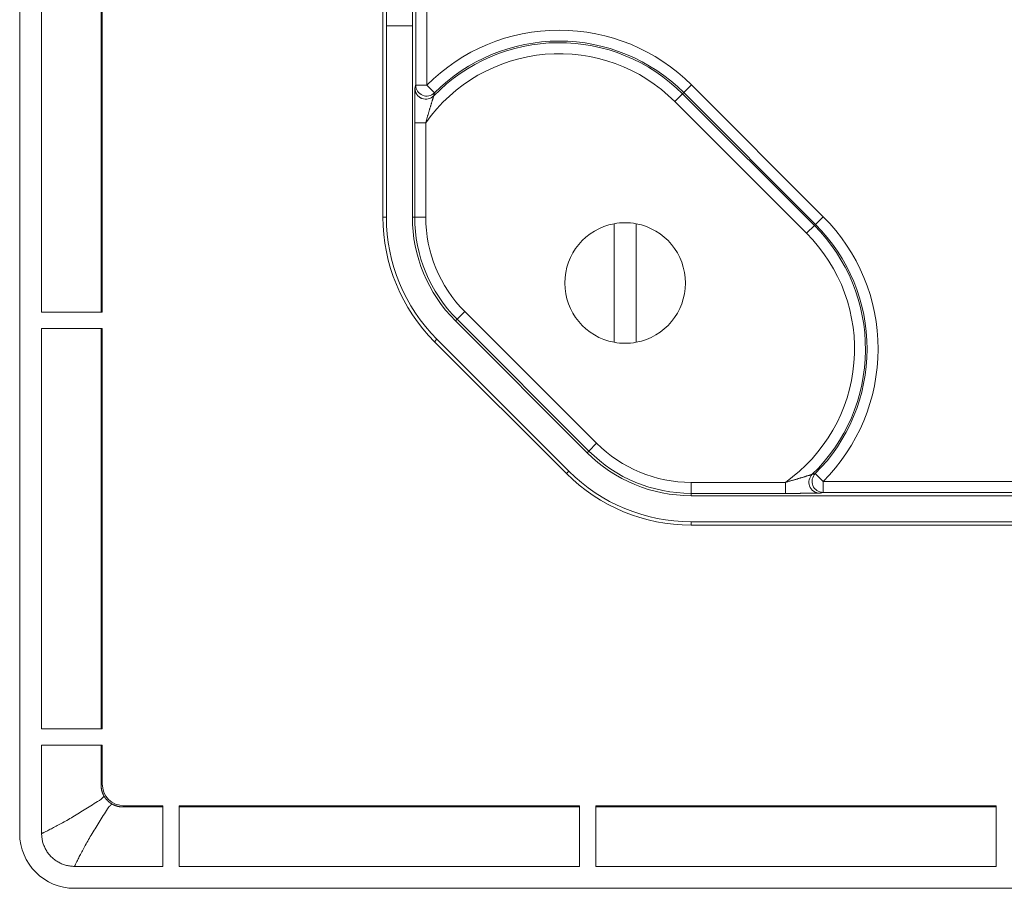
# Model space of a CAD drawing. Units: millimetres. Extents: x 61 to 584, y 28 to 838.
# Drawn here: x 212 to 256, y 54 to 93 of the extents above; entities that cross this region are included whole.
import ezdxf

# ---------------------------------------------------------------- set-up
doc = ezdxf.new("R2010")
doc.units = ezdxf.units.MM
doc.header["$LTSCALE"] = 12
doc.layers.add('1', color=7, linetype='Continuous')

msp = doc.modelspace()

# ---------------------------------------------------------------- linework, layer by layer
at = {"layer": '1', "color": 7, "linetype": 'Continuous', "lineweight": 18}
for p, q in [((211.6, 56.34575), (211.6, 274.14575)), ((228.16424, 101.74575), (228.16424, 84.45881)), ((215.31062, 98.37279), (215.31062, 80.11872)), ((215.36443, 98.37307), (215.36443, 80.11844)), ((228.32132, 93.1789), (228.32132, 84.45881)), ((229.50716, 93.1789), (229.50716, 84.45881)), ((238.70785, 84.15776), (238.70785, 78.74944)), ((239.70785, 78.74944), (239.70785, 84.15776)), ((215.36443, 80.11844), (212.6, 80.11844)), ((231.46822, 79.72438), (237.47863, 73.71397)), ((212.6, 79.37307), (215.36443, 79.37307)), ((215.31062, 79.37279), (215.31062, 61.11872)), ((215.36443, 79.37307), (215.36443, 61.11844)), ((236.52904, 72.76439), (230.51863, 78.7748)), ((230.62971, 78.88587), (236.64012, 72.87546)), ((242.21305, 71.75291), (403.78695, 71.75291)), ((242.21305, 70.56708), (403.78695, 70.56708)), ((242.21305, 70.41), (403.78695, 70.41)), ((215.36443, 61.11844), (212.6, 61.11844)), ((212.6, 60.37307), (215.36443, 60.37307)), ((215.31062, 60.37306), (215.31062, 58.55622)), ((215.36443, 60.37307), (215.36443, 58.61003)), ((218.12731, 57.55637), (216.31046, 57.55637)), ((218.12731, 57.61019), (216.36428, 57.61019)), ((218.12731, 57.61019), (218.12731, 54.84575)), ((218.87269, 54.84575), (218.87269, 57.61019)), ((237.12731, 57.61019), (218.87269, 57.61019)), ((237.12704, 57.55637), (218.87296, 57.55637)), ((237.12731, 57.61019), (237.12731, 54.84575)), ((237.87269, 54.84575), (237.87269, 57.61019)), ((256.12731, 57.61019), (237.87269, 57.61019)), ((256.12704, 57.55637), (237.87296, 57.55637)), ((256.12731, 57.61019), (256.12731, 54.84575)), ((431.9, 53.84575), (214.1, 53.84575))]:
    msp.add_line(p, q, dxfattribs=at)
at = {"layer": '1', "color": 7, "linetype": 'Continuous', "lineweight": 13}
for p, q in [((229.65992, 90.47893), (229.65992, 95.20011)), ((230.1599, 95.20011), (230.1599, 90.47893)), ((229.50716, 93.1789), (228.32132, 93.1789)), ((230.1599, 90.47893), (229.65992, 90.47893)), ((230.1599, 90.47893), (230.51406, 90.12609)), ((242.23409, 90.49025), (241.88059, 90.13675)), ((242.23409, 90.49025), (248.24449, 84.47984)), ((241.82853, 90.0847), (241.47503, 89.7312)), ((241.88059, 90.13675), (241.82853, 90.0847)), ((247.83894, 84.07429), (241.82853, 90.0847)), ((247.89099, 84.12634), (241.88059, 90.13675)), ((241.47503, 89.7312), (247.48544, 83.72079)), ((230.11452, 88.76356), (229.61454, 88.76356)), ((229.61454, 84.45881), (229.61454, 88.76356)), ((230.11452, 88.76356), (230.11452, 84.45881)), ((228.16424, 84.45881), (228.32132, 84.45881)), ((229.61454, 84.45881), (229.50716, 84.45881)), ((230.11452, 84.45881), (229.61454, 84.45881)), ((248.24449, 84.47984), (247.89099, 84.12634)), ((247.48544, 83.72079), (247.83894, 84.07429)), ((247.89099, 84.12634), (247.83894, 84.07429)), ((231.89769, 80.15385), (231.54415, 79.80031)), ((231.89769, 80.15385), (237.9081, 74.14344)), ((231.54415, 79.80031), (231.46822, 79.72438)), ((237.55456, 73.7899), (231.54415, 79.80031)), ((230.51863, 78.7748), (230.62971, 78.88587)), ((237.9081, 74.14344), (237.55456, 73.7899)), ((237.55456, 73.7899), (237.47863, 73.71397)), ((236.52904, 72.76439), (236.64012, 72.87546)), ((248.23317, 72.40565), (247.88034, 72.75981)), ((242.21305, 72.36027), (242.21305, 71.86029)), ((242.21305, 72.36027), (246.51781, 72.36027)), ((246.51781, 72.36027), (246.51781, 71.86029)), ((248.23317, 72.40565), (397.76683, 72.40565)), ((248.23317, 72.40565), (248.23317, 71.90567)), ((246.51781, 71.86029), (242.21305, 71.86029)), ((242.21305, 71.86029), (242.21305, 71.75291)), ((397.76683, 71.90567), (248.23317, 71.90567)), ((242.21305, 70.41), (242.21305, 70.56708)), ((215.36443, 58.61003), (215.31062, 58.55622)), ((216.31046, 57.55637), (216.36428, 57.61019))]:
    msp.add_line(p, q, dxfattribs=at)
at = {"layer": '1', "color": 7, "linetype": 'Continuous', "lineweight": 18}
for points in [[(212.6, 98.37308), (212.6, 80.11843)], [(229.94743, 89.86915), (229.93664, 89.87334), (229.92602, 89.87773), (229.91554, 89.88233), (229.90522, 89.88713), (229.89506, 89.89215), (229.88504, 89.89738), (229.87517, 89.90281), (229.86544, 89.90847), (229.85586, 89.91434), (229.84643, 89.92043), (229.83713, 89.92674), (229.82797, 89.93326), (229.81895, 89.94002), (229.81008, 89.94698), (229.80135, 89.95417), (229.79278, 89.96155), (229.78437, 89.96914), (229.77613, 89.97692), (229.76806, 89.98489), (229.76017, 89.99304), (229.75247, 90.00136), (229.74495, 90.00986), (229.73764, 90.01852), (229.73053, 90.02733), (229.72363, 90.03631), (229.71694, 90.04543), (229.71045, 90.05469), (229.70418, 90.0641), (229.69813, 90.07364), (229.6923, 90.08332), (229.68669, 90.09313), (229.6813, 90.10306), (229.67614, 90.1131), (229.67121, 90.12326), (229.66651, 90.13353), (229.66204, 90.14389), (229.65782, 90.15434), (229.65383, 90.16486), (229.65009, 90.17546), (229.64659, 90.18613), (229.64334, 90.19684), (229.64034, 90.20758), (229.6376, 90.21832), (229.63513, 90.22904), (229.63292, 90.23972), (229.63098, 90.2503), (229.62933, 90.26049), (229.62799, 90.26985), (229.62697, 90.27798), (229.62628, 90.28489)], [(229.61454, 88.76356), (229.61454, 88.79373), (229.61454, 88.82387), (229.61455, 88.85398), (229.61456, 88.88405), (229.61457, 88.91409), (229.61459, 88.94409), (229.6146, 88.97406), (229.61462, 89.004), (229.61465, 89.0339), (229.61467, 89.06376), (229.6147, 89.09359), (229.61474, 89.12338), (229.61477, 89.15313), (229.61481, 89.18285), (229.61485, 89.21252), (229.6149, 89.24215), (229.61495, 89.27174), (229.615, 89.3013), (229.61506, 89.3308), (229.61512, 89.3602), (229.61518, 89.38945), (229.61525, 89.41855), (229.61532, 89.44748), (229.61539, 89.47625), (229.61547, 89.50485), (229.61555, 89.53329), (229.61564, 89.56155), (229.61573, 89.58964), (229.61582, 89.61755), (229.61592, 89.64527), (229.61602, 89.6728), (229.61613, 89.70013), (229.61624, 89.72727), (229.61636, 89.7542), (229.61648, 89.78092), (229.6166, 89.80742), (229.61673, 89.83371), (229.61687, 89.85971), (229.61701, 89.88533), (229.61715, 89.91051), (229.6173, 89.93525), (229.61746, 89.95953), (229.61762, 89.98335), (229.61778, 90.00669), (229.61795, 90.02954), (229.61813, 90.05189), (229.61831, 90.07371), (229.61849, 90.095), (229.61868, 90.11572), (229.61888, 90.13587)], [(212.6, 79.37308), (212.6, 61.11843)], [(247.3989, 71.86167), (247.38196, 71.86161), (247.36497, 71.86155), (247.34794, 71.8615), (247.33088, 71.86144), (247.31379, 71.86139), (247.29667, 71.86134), (247.27951, 71.86129), (247.26233, 71.86124), (247.24511, 71.86119), (247.22787, 71.86114), (247.21059, 71.8611), (247.19329, 71.86105), (247.17596, 71.86101), (247.1586, 71.86097), (247.14122, 71.86093), (247.1238, 71.86089), (247.10637, 71.86086), (247.0889, 71.86082), (247.07141, 71.86079), (247.05389, 71.86075), (247.03635, 71.86072), (247.01878, 71.86069), (247.00119, 71.86066), (246.98358, 71.86064), (246.96594, 71.86061), (246.94828, 71.86058), (246.93059, 71.86056), (246.91288, 71.86054), (246.89515, 71.86051), (246.87739, 71.86049), (246.85962, 71.86047), (246.84182, 71.86045), (246.82399, 71.86044), (246.80615, 71.86042), (246.78829, 71.8604), (246.7704, 71.86039), (246.75249, 71.86037), (246.73456, 71.86036), (246.71661, 71.86035), (246.69864, 71.86034), (246.68065, 71.86033), (246.66263, 71.86032), (246.6446, 71.86032), (246.62655, 71.86031), (246.60847, 71.8603), (246.59038, 71.8603), (246.57227, 71.8603), (246.55413, 71.86029), (246.53598, 71.86029), (246.51781, 71.86029)], [(212.6, 60.37308), (212.6, 56.34575)], [(215.31062, 58.55622), (215.31068, 58.54541), (215.31085, 58.53461), (215.31114, 58.52384), (215.31154, 58.51308), (215.31206, 58.50235), (215.31269, 58.49164), (215.31344, 58.48094), (215.3143, 58.47027), (215.31527, 58.45962), (215.31636, 58.44898), (215.31755, 58.43837), (215.31886, 58.42777), (215.32028, 58.4172), (215.32181, 58.40664), (215.32345, 58.39611), (215.32521, 58.38559), (215.32707, 58.3751), (215.32905, 58.36462), (215.33114, 58.35416), (215.33334, 58.34372), (215.33565, 58.33331), (215.33807, 58.32291), (215.3406, 58.31253), (215.34325, 58.30217), (215.34601, 58.29183), (215.34888, 58.28151), (215.35187, 58.27121), (215.35496, 58.26093), (215.35817, 58.25067), (215.3615, 58.24043), (215.36494, 58.23022), (215.36849, 58.22004), (215.37214, 58.20992), (215.37589, 58.19986), (215.37974, 58.18985), (215.38369, 58.1799), (215.38774, 58.17001), (215.3919, 58.16017), (215.39615, 58.15039), (215.40049, 58.14067), (215.40494, 58.131), (215.40948, 58.12139), (215.41413, 58.11183), (215.41887, 58.10233), (215.42371, 58.09289), (215.42864, 58.0835), (215.43367, 58.07416), (215.4388, 58.06488), (215.44403, 58.05566), (215.44935, 58.04649)], [(215.44935, 58.04649), (215.45449, 58.03785), (215.45971, 58.02926), (215.46502, 58.02074), (215.47041, 58.01227), (215.47588, 58.00387), (215.48143, 57.99552), (215.48706, 57.98724), (215.49278, 57.97901), (215.49858, 57.97085), (215.50446, 57.96274), (215.51042, 57.95469), (215.51647, 57.94671), (215.5226, 57.93878), (215.52881, 57.93091), (215.5351, 57.9231), (215.54147, 57.91535), (215.54793, 57.90767), (215.55447, 57.90004), (215.56109, 57.89247), (215.5678, 57.88496), (215.57459, 57.87752), (215.58146, 57.87013), (215.58842, 57.86281), (215.59546, 57.85555), (215.60259, 57.84835), (215.60979, 57.84122), (215.61706, 57.83418), (215.62438, 57.82722), (215.63177, 57.82034), (215.63921, 57.81355), (215.64672, 57.80685), (215.65428, 57.80022), (215.66191, 57.79368), (215.6696, 57.78723), (215.67735, 57.78085), (215.68516, 57.77456), (215.69302, 57.76835), (215.70095, 57.76223), (215.70894, 57.75618), (215.71698, 57.75022), (215.72509, 57.74434), (215.73326, 57.73854), (215.74148, 57.73282), (215.74977, 57.72718), (215.75811, 57.72163), (215.76652, 57.71616), (215.77498, 57.71078), (215.78351, 57.70547), (215.79209, 57.70025), (215.80074, 57.69511)], [(215.80074, 57.69511), (215.80991, 57.68978), (215.81916, 57.68454), (215.82847, 57.6794), (215.83785, 57.67434), (215.84729, 57.66938), (215.85681, 57.66451), (215.86639, 57.65973), (215.87603, 57.65505), (215.88573, 57.65047), (215.89546, 57.646), (215.90524, 57.64164), (215.91504, 57.63738), (215.92488, 57.63324), (215.93475, 57.62921), (215.94465, 57.62528), (215.95458, 57.62146), (215.96454, 57.61775), (215.97454, 57.61415), (215.98457, 57.61065), (215.99463, 57.60727), (216.00473, 57.60399), (216.01486, 57.60081), (216.02502, 57.59775), (216.03522, 57.59479), (216.04544, 57.59194), (216.0557, 57.58919), (216.066, 57.58655), (216.07632, 57.58402), (216.08668, 57.5816), (216.09707, 57.57928), (216.1075, 57.57708), (216.11796, 57.57498), (216.12845, 57.57299), (216.13897, 57.57111), (216.14953, 57.56934), (216.16013, 57.56768), (216.17075, 57.56613), (216.18141, 57.56469), (216.1921, 57.56337), (216.20281, 57.56216), (216.21355, 57.56106), (216.22429, 57.56008), (216.23504, 57.55921), (216.2458, 57.55846), (216.25656, 57.55782), (216.26733, 57.5573), (216.2781, 57.55689), (216.28888, 57.5566), (216.29967, 57.55643), (216.31046, 57.55637)], [(214.1, 54.84575), (214.05258, 54.84649), (214.00542, 54.84872), (213.95851, 54.85242), (213.91185, 54.85758), (213.86544, 54.8642), (213.81927, 54.87225), (213.77335, 54.88175), (213.72768, 54.89269), (213.68225, 54.90509), (213.63706, 54.91897), (213.59216, 54.93433), (213.54786, 54.95107), (213.50428, 54.96911), (213.46142, 54.98846), (213.41927, 55.00909), (213.37784, 55.03101), (213.33712, 55.05422), (213.29711, 55.07871), (213.25782, 55.10448), (213.21924, 55.13155), (213.18137, 55.15995), (213.14432, 55.1896), (213.10834, 55.22031), (213.07347, 55.25202), (213.03971, 55.28471), (213.00705, 55.31838), (212.97548, 55.35302), (212.94501, 55.38864), (212.91564, 55.42524), (212.88737, 55.46282), (212.86022, 55.50139), (212.83417, 55.54096), (212.80935, 55.5814), (212.78591, 55.62243), (212.76386, 55.66404), (212.74317, 55.7062), (212.72384, 55.74893), (212.70587, 55.79221), (212.68925, 55.83605), (212.67399, 55.88044), (212.6601, 55.9254), (212.64758, 55.97093), (212.63646, 56.01703), (212.62679, 56.06349), (212.61861, 56.11012), (212.61191, 56.15692), (212.6067, 56.20388), (212.60298, 56.251), (212.60074, 56.2983), (212.6, 56.34575)], [(218.12732, 54.84576), (214.1, 54.84576)], [(237.12732, 54.84576), (218.87268, 54.84576)], [(256.12732, 54.84576), (237.87268, 54.84576)]]:
    msp.add_lwpolyline(points, dxfattribs=at)
at = {"layer": '1', "color": 7, "linetype": 'Continuous', "lineweight": 13}
for points in [[(229.61888, 90.13587), (229.61895, 90.14284), (229.61903, 90.14972), (229.6191, 90.15649), (229.61917, 90.16317), (229.61925, 90.16974), (229.61932, 90.1762), (229.61939, 90.18256), (229.61947, 90.18882), (229.61955, 90.19496), (229.61962, 90.201), (229.6197, 90.20693), (229.61978, 90.21275), (229.61986, 90.21846), (229.61994, 90.22406), (229.62002, 90.22955), (229.6201, 90.23492), (229.62018, 90.24018), (229.62026, 90.24532), (229.62034, 90.25035), (229.62043, 90.25525), (229.62051, 90.26004), (229.62059, 90.2647), (229.62068, 90.26924), (229.62076, 90.27366), (229.62085, 90.27795), (229.62094, 90.2821), (229.62102, 90.28611), (229.62111, 90.28996), (229.6212, 90.29367), (229.62129, 90.29723), (229.62138, 90.30064), (229.62146, 90.3039), (229.62155, 90.307), (229.62164, 90.30996), (229.62173, 90.31277), (229.62182, 90.31543), (229.62191, 90.31793), (229.622, 90.32029), (229.62209, 90.32249), (229.62218, 90.32454), (229.62227, 90.32643), (229.62237, 90.32817), (229.62246, 90.32975), (229.62255, 90.33117), (229.62264, 90.33243), (229.62274, 90.33354), (229.62283, 90.33448), (229.62292, 90.33526), (229.62302, 90.33588), (229.62311, 90.33633)], [(229.62311, 90.33633), (229.62385, 90.33921), (229.62458, 90.34208), (229.62532, 90.34496), (229.62605, 90.34784), (229.62679, 90.35071), (229.62753, 90.35358), (229.62826, 90.35646), (229.629, 90.35933), (229.62974, 90.3622), (229.63047, 90.36507), (229.63121, 90.36793), (229.63194, 90.3708), (229.63268, 90.37367), (229.63342, 90.37653), (229.63415, 90.3794), (229.63489, 90.38226), (229.63562, 90.38512), (229.63636, 90.38798), (229.6371, 90.39084), (229.63783, 90.3937), (229.63857, 90.39655), (229.6393, 90.39941), (229.64004, 90.40226), (229.64078, 90.40512), (229.64151, 90.40797), (229.64225, 90.41082), (229.64299, 90.41367), (229.64372, 90.41652), (229.64446, 90.41937), (229.64519, 90.42221), (229.64593, 90.42506), (229.64667, 90.4279), (229.6474, 90.43075), (229.64814, 90.43359), (229.64887, 90.43643), (229.64961, 90.43927), (229.65035, 90.44211), (229.65108, 90.44495), (229.65182, 90.44779), (229.65255, 90.45062), (229.65329, 90.45346), (229.65403, 90.45629), (229.65476, 90.45913), (229.6555, 90.46196), (229.65624, 90.46479), (229.65697, 90.46762), (229.65771, 90.47045), (229.65844, 90.47327), (229.65918, 90.4761), (229.65992, 90.47893)], [(230.48251, 89.98885), (230.48116, 89.98547), (230.47879, 89.97871), (230.47547, 89.96878), (230.47133, 89.95605), (230.46648, 89.94096), (230.46109, 89.92402), (230.45526, 89.90558), (230.44905, 89.88581), (230.4425, 89.86484), (230.43563, 89.84282), (230.42854, 89.81996), (230.42128, 89.79654), (230.41389, 89.77261), (230.40637, 89.74822), (230.39874, 89.72341), (230.391, 89.6982), (230.38317, 89.67263), (230.37524, 89.64673), (230.36724, 89.62051), (230.35919, 89.59409), (230.35112, 89.56753), (230.34301, 89.54083), (230.33488, 89.514), (230.32673, 89.48705), (230.31856, 89.46), (230.31038, 89.43284), (230.30219, 89.40559), (230.29398, 89.37823), (230.28576, 89.35079), (230.27753, 89.32325), (230.26929, 89.29563), (230.26104, 89.26793), (230.25279, 89.24014), (230.24454, 89.21229), (230.23629, 89.18441), (230.22806, 89.1565), (230.21985, 89.12856), (230.21164, 89.10061), (230.20345, 89.07263), (230.19528, 89.04464), (230.18712, 89.01662), (230.17898, 88.98858), (230.17086, 88.96052), (230.16275, 88.93244), (230.15466, 88.90435), (230.14659, 88.87623), (230.13854, 88.84809), (230.13051, 88.81993), (230.1225, 88.79176), (230.11452, 88.76356)], [(230.51406, 90.12609), (230.51343, 90.12337), (230.51279, 90.12065), (230.51216, 90.11793), (230.51153, 90.1152), (230.5109, 90.11248), (230.51027, 90.10975), (230.50964, 90.10702), (230.509, 90.1043), (230.50837, 90.10157), (230.50774, 90.09884), (230.50711, 90.09611), (230.50648, 90.09338), (230.50585, 90.09064), (230.50522, 90.08791), (230.50459, 90.08518), (230.50395, 90.08244), (230.50332, 90.07971), (230.50269, 90.07697), (230.50206, 90.07423), (230.50143, 90.07149), (230.5008, 90.06875), (230.50017, 90.06601), (230.49954, 90.06327), (230.4989, 90.06052), (230.49827, 90.05778), (230.49764, 90.05503), (230.49701, 90.05229), (230.49638, 90.04954), (230.49575, 90.04679), (230.49512, 90.04404), (230.49449, 90.04129), (230.49386, 90.03854), (230.49323, 90.03579), (230.4926, 90.03304), (230.49197, 90.03028), (230.49134, 90.02753), (230.49071, 90.02477), (230.49008, 90.02202), (230.48944, 90.01926), (230.48881, 90.0165), (230.48818, 90.01374), (230.48755, 90.01098), (230.48692, 90.00821), (230.48629, 90.00545), (230.48566, 90.00269), (230.48503, 89.99992), (230.4844, 89.99716), (230.48377, 89.99439), (230.48314, 89.99162), (230.48251, 89.98885)], [(247.74309, 72.72827), (247.74586, 72.7289), (247.74863, 72.72953), (247.7514, 72.73016), (247.75417, 72.73079), (247.75693, 72.73142), (247.7597, 72.73205), (247.76246, 72.73268), (247.76522, 72.73331), (247.76798, 72.73394), (247.77074, 72.73457), (247.7735, 72.7352), (247.77626, 72.73583), (247.77902, 72.73646), (247.78177, 72.73709), (247.78453, 72.73772), (247.78728, 72.73835), (247.79004, 72.73898), (247.79279, 72.73961), (247.79554, 72.74024), (247.79829, 72.74088), (247.80104, 72.74151), (247.80379, 72.74214), (247.80653, 72.74277), (247.80928, 72.7434), (247.81202, 72.74403), (247.81477, 72.74466), (247.81751, 72.74529), (247.82026, 72.74592), (247.823, 72.74655), (247.82574, 72.74718), (247.82847, 72.74782), (247.83121, 72.74845), (247.83395, 72.74908), (247.83669, 72.74971), (247.83942, 72.75034), (247.84216, 72.75097), (247.84489, 72.7516), (247.84762, 72.75223), (247.85035, 72.75287), (247.85308, 72.7535), (247.85581, 72.75413), (247.85854, 72.75476), (247.86127, 72.75539), (247.864, 72.75602), (247.86672, 72.75666), (247.86945, 72.75729), (247.87217, 72.75792), (247.87489, 72.75855), (247.87761, 72.75918), (247.88034, 72.75981)], [(246.51781, 72.36027), (246.54599, 72.36826), (246.57414, 72.37626), (246.60226, 72.38428), (246.63036, 72.39232), (246.65843, 72.40037), (246.68647, 72.40844), (246.71448, 72.41653), (246.74246, 72.42463), (246.77041, 72.43274), (246.79833, 72.44087), (246.82622, 72.44902), (246.85408, 72.45717), (246.8819, 72.46533), (246.9097, 72.47351), (246.93746, 72.4817), (246.96518, 72.48989), (246.99287, 72.49809), (247.02052, 72.5063), (247.04813, 72.51452), (247.0757, 72.52275), (247.10324, 72.53097), (247.13073, 72.53921), (247.15817, 72.54744), (247.18557, 72.55568), (247.21292, 72.56392), (247.24017, 72.57215), (247.26727, 72.58034), (247.2942, 72.5885), (247.32095, 72.59662), (247.34751, 72.6047), (247.37387, 72.61273), (247.40003, 72.62071), (247.42595, 72.62864), (247.45163, 72.63651), (247.47705, 72.64431), (247.50208, 72.65201), (247.52659, 72.65956), (247.55054, 72.66696), (247.57388, 72.67419), (247.59655, 72.68123), (247.61847, 72.68806), (247.63956, 72.69465), (247.65961, 72.70095), (247.67822, 72.70683), (247.69517, 72.71222), (247.71023, 72.71706), (247.72298, 72.72122), (247.73294, 72.72454), (247.73972, 72.72692), (247.74309, 72.72827)], [(248.09057, 71.86887), (248.08941, 71.86867), (248.08751, 71.86847), (248.08486, 71.86827), (248.08148, 71.86807), (248.07736, 71.86788), (248.07253, 71.86768), (248.06697, 71.86749), (248.06073, 71.86729), (248.05384, 71.8671), (248.04631, 71.86692), (248.03817, 71.86673), (248.02941, 71.86655), (248.02006, 71.86637), (248.01012, 71.86619), (247.9996, 71.86602), (247.98851, 71.86584), (247.97686, 71.86567), (247.96464, 71.8655), (247.95191, 71.86534), (247.93874, 71.86517), (247.92514, 71.86501), (247.91115, 71.86486), (247.89675, 71.86471), (247.88198, 71.86456), (247.86683, 71.86441), (247.85131, 71.86427), (247.83544, 71.86413), (247.81921, 71.86399), (247.80264, 71.86385), (247.78573, 71.86372), (247.76849, 71.86359), (247.75091, 71.86346), (247.73303, 71.86334), (247.71487, 71.86322), (247.69649, 71.8631), (247.67792, 71.86299), (247.65915, 71.86288), (247.64018, 71.86277), (247.62102, 71.86266), (247.60168, 71.86256), (247.58216, 71.86246), (247.56246, 71.86236), (247.54258, 71.86227), (247.52254, 71.86217), (247.50233, 71.86208), (247.48196, 71.862), (247.46143, 71.86191), (247.44074, 71.86183), (247.41989, 71.86175), (247.3989, 71.86167)], [(248.23317, 71.90567), (248.23035, 71.90493), (248.22752, 71.9042), (248.22469, 71.90346), (248.22186, 71.90273), (248.21903, 71.90199), (248.2162, 71.90125), (248.21337, 71.90052), (248.21054, 71.89978), (248.2077, 71.89905), (248.20487, 71.89831), (248.20203, 71.89757), (248.19919, 71.89684), (248.19636, 71.8961), (248.19352, 71.89537), (248.19068, 71.89463), (248.18784, 71.89389), (248.18499, 71.89316), (248.18215, 71.89242), (248.1793, 71.89169), (248.17646, 71.89095), (248.17361, 71.89021), (248.17076, 71.88948), (248.16791, 71.88874), (248.16506, 71.888), (248.16221, 71.88727), (248.15936, 71.88653), (248.15651, 71.8858), (248.15365, 71.88506), (248.1508, 71.88432), (248.14794, 71.88359), (248.14508, 71.88285), (248.14222, 71.88212), (248.13936, 71.88138), (248.1365, 71.88064), (248.13364, 71.87991), (248.13078, 71.87917), (248.12791, 71.87844), (248.12505, 71.8777), (248.12218, 71.87696), (248.11931, 71.87623), (248.11644, 71.87549), (248.11357, 71.87475), (248.1107, 71.87402), (248.10783, 71.87328), (248.10496, 71.87255), (248.10208, 71.87181), (248.09921, 71.87107), (248.09633, 71.87034), (248.09345, 71.8696), (248.09057, 71.86887)], [(215.31062, 57.90776), (215.31339, 57.91053), (215.31617, 57.91331), (215.31894, 57.91608), (215.32172, 57.91886), (215.32449, 57.92163), (215.32727, 57.92441), (215.33004, 57.92718), (215.33281, 57.92996), (215.33559, 57.93273), (215.33836, 57.93551), (215.34114, 57.93828), (215.34391, 57.94105), (215.34669, 57.94383), (215.34946, 57.9466), (215.35224, 57.94938), (215.35501, 57.95215), (215.35779, 57.95493), (215.36056, 57.9577), (215.36334, 57.96048), (215.36611, 57.96325), (215.36889, 57.96603), (215.37166, 57.9688), (215.37444, 57.97158), (215.37721, 57.97435), (215.37998, 57.97713), (215.38276, 57.9799), (215.38553, 57.98268), (215.38831, 57.98545), (215.39108, 57.98822), (215.39386, 57.991), (215.39663, 57.99377), (215.39941, 57.99655), (215.40218, 57.99932), (215.40496, 58.0021), (215.40773, 58.00487), (215.41051, 58.00765), (215.41328, 58.01042), (215.41606, 58.0132), (215.41883, 58.01597), (215.42161, 58.01875), (215.42438, 58.02152), (215.42715, 58.0243), (215.42993, 58.02707), (215.4327, 58.02985), (215.43548, 58.03262), (215.43825, 58.03539), (215.44103, 58.03817), (215.4438, 58.04094), (215.44658, 58.04372), (215.44935, 58.04649)], [(212.6, 56.34575), (212.60178, 56.34656), (212.6069, 56.34888), (212.61532, 56.35273), (212.62697, 56.35811), (212.64183, 56.36503), (212.65988, 56.3735), (212.68111, 56.38356), (212.70539, 56.39516), (212.73253, 56.40824), (212.76242, 56.42277), (212.79502, 56.43874), (212.83025, 56.45615), (212.86809, 56.47499), (212.90847, 56.49525), (212.95139, 56.51695), (212.99681, 56.54009), (213.04465, 56.56464), (213.09464, 56.59047), (213.14671, 56.61758), (213.20079, 56.64592), (213.25653, 56.67534), (213.31379, 56.70576), (213.37252, 56.73717), (213.43267, 56.76955), (213.49419, 56.8029), (213.55705, 56.8372), (213.62122, 56.87244), (213.68663, 56.90872), (213.75317, 56.94623), (213.8208, 56.98494), (213.8895, 57.02481), (213.95924, 57.06577), (214.03001, 57.10779), (214.10175, 57.1508), (214.17405, 57.19451), (214.24679, 57.23881), (214.31997, 57.28368), (214.3936, 57.32906), (214.46767, 57.37492), (214.54218, 57.42124), (214.61714, 57.46798), (214.69256, 57.51513), (214.76844, 57.56264), (214.84477, 57.61051), (214.92151, 57.65883), (214.99862, 57.70766), (215.07607, 57.75699), (215.15388, 57.8068), (215.23206, 57.85707), (215.31062, 57.90776)], [(215.662, 57.55637), (215.61131, 57.47782), (215.56105, 57.39964), (215.51123, 57.32183), (215.4619, 57.24437), (215.41308, 57.16727), (215.36476, 57.09053), (215.31689, 57.01419), (215.26937, 56.93832), (215.22223, 56.8629), (215.17548, 56.78794), (215.12917, 56.71342), (215.0833, 56.63936), (215.03792, 56.56573), (214.99306, 56.49254), (214.94875, 56.4198), (214.90504, 56.3475), (214.86204, 56.27577), (214.82001, 56.205), (214.77905, 56.13526), (214.73919, 56.06656), (214.70048, 55.99892), (214.66296, 55.93238), (214.62669, 55.86698), (214.59145, 55.80281), (214.55715, 55.73995), (214.5238, 55.67842), (214.49141, 55.61827), (214.46, 55.55955), (214.42958, 55.50229), (214.40016, 55.44654), (214.37182, 55.39247), (214.34472, 55.34039), (214.31888, 55.29041), (214.29434, 55.24257), (214.2712, 55.19715), (214.2495, 55.15423), (214.22923, 55.11384), (214.21039, 55.07601), (214.19298, 55.04077), (214.17701, 55.00818), (214.16248, 54.97828), (214.14941, 54.95115), (214.1378, 54.92687), (214.12775, 54.90564), (214.11927, 54.88759), (214.11235, 54.87272), (214.10698, 54.86107), (214.10313, 54.85266), (214.1008, 54.84754), (214.1, 54.84575)], [(215.80074, 57.69511), (215.79796, 57.69233), (215.79519, 57.68956), (215.79241, 57.68678), (215.78964, 57.68401), (215.78686, 57.68123), (215.78409, 57.67846), (215.78131, 57.67569), (215.77854, 57.67291), (215.77577, 57.67014), (215.77299, 57.66736), (215.77022, 57.66459), (215.76744, 57.66181), (215.76467, 57.65904), (215.76189, 57.65626), (215.75912, 57.65349), (215.75634, 57.65071), (215.75357, 57.64794), (215.75079, 57.64516), (215.74802, 57.64239), (215.74524, 57.63961), (215.74247, 57.63684), (215.73969, 57.63406), (215.73692, 57.63129), (215.73414, 57.62852), (215.73137, 57.62574), (215.7286, 57.62297), (215.72582, 57.62019), (215.72305, 57.61742), (215.72027, 57.61464), (215.7175, 57.61187), (215.71472, 57.60909), (215.71195, 57.60632), (215.70917, 57.60354), (215.7064, 57.60077), (215.70362, 57.59799), (215.70085, 57.59522), (215.69807, 57.59244), (215.6953, 57.58967), (215.69252, 57.58689), (215.68975, 57.58412), (215.68697, 57.58135), (215.6842, 57.57857), (215.68143, 57.5758), (215.67865, 57.57302), (215.67588, 57.57025), (215.6731, 57.56747), (215.67033, 57.5647), (215.66755, 57.56192), (215.66478, 57.55915), (215.662, 57.55637)]]:
    msp.add_lwpolyline(points, dxfattribs=at)
for centre, radius, start, end in [((236.20264, 84.45881), 8.52975, 45, 135.107461), ((236.20264, 84.45881), 7.95621, 45, 135.967987), ((236.20264, 84.45881), 7.45629, 45, 144.736849), ((236.20264, 84.45881), 6.58811, 180, 225), ((236.20264, 84.45881), 6.08813, 180, 225), ((242.21305, 78.4484), 8.52975, 314.892539, 45), ((242.21305, 78.4484), 7.95621, 314.032013, 45), ((242.21305, 78.4484), 7.45629, 305.263151, 45), ((242.21305, 78.4484), 6.08813, 225, 270), ((242.21305, 78.4484), 6.58811, 225, 270)]:
    msp.add_arc(centre, radius, start, end, dxfattribs=at)
at = {"layer": '1', "color": 7, "linetype": 'Continuous', "lineweight": 18}
for centre, radius, start, end in [((236.20264, 84.45881), 8.02983, 45, 135.107461), ((236.20264, 84.45881), 8.0384, 180, 225), ((236.20264, 84.45881), 7.88132, 180, 225), ((236.20264, 84.45881), 6.69548, 180, 225), ((239.20785, 81.4536), 2.75, 100.475682, 259.524318), ((239.20785, 81.4536), 2.75, 79.524318, 100.475682), ((239.20785, 81.4536), 2.75, 280.475682, 79.524318), ((242.21305, 78.4484), 8.02983, 314.892539, 45), ((239.20785, 81.4536), 2.75, 259.524318, 280.475682), ((242.21305, 78.4484), 6.69548, 225, 270), ((242.21305, 78.4484), 8.0384, 225, 270), ((242.21305, 78.4484), 7.88132, 225, 270), ((214.1, 56.34575), 2.5, 180, 270)]:
    msp.add_arc(centre, radius, start, end, dxfattribs=at)
for centre, major_axis, ratio, start_param, end_param in [((228.34751, 93.1789), (0, 3), 0.008727, 0.00872665, 1.57079633), ((229.48098, 93.1789), (0, 3), 0.008727, 4.71238898, 5.52690418), ((230.12309, 90.33633), (0.48442, -0.12383), 0.99938, 4.60310561, 5.7646767), ((248.09057, 72.36885), (0.12383, -0.48442), 0.99938, 3.66010126, 4.80788226), ((216.36458, 58.61034), (-0.70732, -0.70732), 0.999695, 5.49793944, 7.06843118)]:
    msp.add_ellipse(centre, major_axis=major_axis, ratio=ratio, start_param=start_param, end_param=end_param, dxfattribs=at)
at = {"layer": '1', "color": 7, "linetype": 'Continuous', "lineweight": 13}
for centre, major_axis, ratio, start_param, end_param in [((230.12309, 90.33633), (0.48442, -0.12383), 0.99938, 3.39200359, 4.60310432), ((230.1599, 90.47893), (0.48384, -0.12608), 0.999402, 3.39664187, 5.75430511), ((248.23317, 72.40565), (-0.12608, 0.48384), 0.999402, 0.5288802, 2.88654344), ((248.09057, 72.36885), (0.12383, -0.48442), 0.99938, 4.80788155, 6.03277437)]:
    msp.add_ellipse(centre, major_axis=major_axis, ratio=ratio, start_param=start_param, end_param=end_param, dxfattribs=at)

doc.saveas('drawing.dxf')
